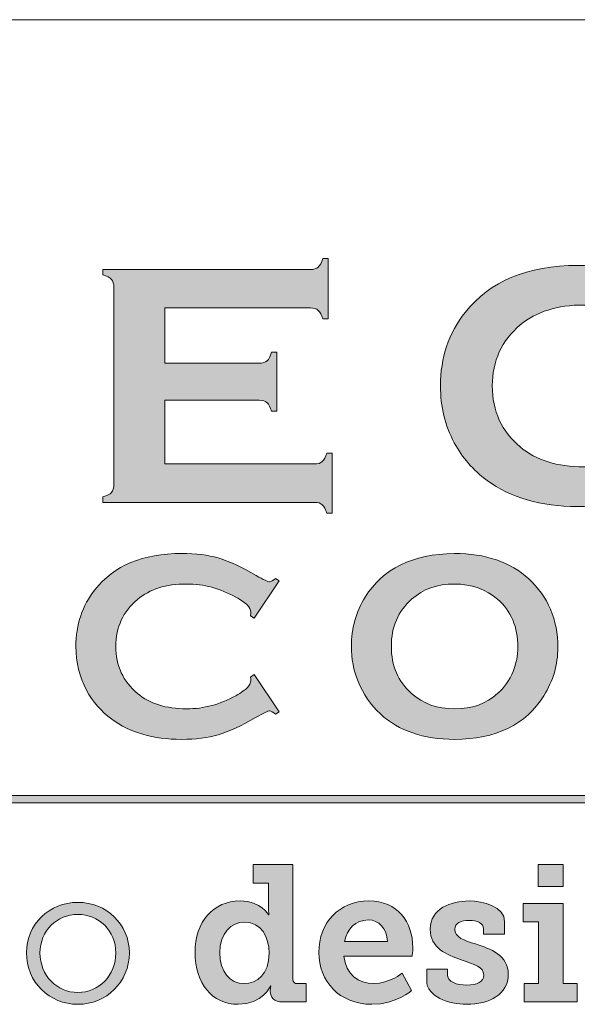
# Model space of a CAD drawing. Units: inches. Extents: x -0.3 to 21.2, y -0.2 to 16.5.
# Drawn here: x 18.1 to 18.6, y 2.4 to 3.4 of the extents above; entities that cross this region are included whole.
import ezdxf

# ---------------------------------------------------------------- set-up
doc = ezdxf.new("R2010")
doc.units = ezdxf.units.IN
doc.header["$LTSCALE"] = 2
doc.header["$MEASUREMENT"] = 0
doc.layers.add('Title Block - Frame', color=7, linetype='Continuous')
doc.layers.add('Title Block - Logo', color=7, linetype='Continuous')

msp = doc.modelspace()

# ---------------------------------------------------------------- hatches: boundary and pattern name
at = {"layer": 'Title Block - Logo', "linetype": 'Continuous', "lineweight": 0, "true_color": 0x00529c}
h = msp.add_hatch(color=154, dxfattribs=at)
h.dxf.hatch_style = 2
edge = h.paths.add_edge_path()
edge.add_spline(control_points=[(18.21484, 3.00043), (18.21484, 3.00043), (18.21484, 2.94017), (18.21484, 2.94017), (18.21484, 2.94017), (18.35632, 2.94017), (18.35632, 2.94017), (18.35955, 2.94017), (18.36202, 2.94091), (18.36373, 2.94242), (18.36546, 2.94393), (18.36685, 2.94661), (18.36793, 2.95047), (18.36793, 2.95047), (18.37308, 2.95047), (18.37308, 2.95047), (18.37308, 2.95047), (18.37308, 2.89359), (18.37308, 2.89359), (18.37308, 2.89359), (18.36793, 2.89359), (18.36793, 2.89359), (18.36685, 2.89746), (18.36546, 2.90014), (18.36373, 2.90165), (18.36202, 2.90316), (18.35955, 2.90391), (18.35632, 2.90391), (18.35632, 2.90391), (18.15651, 2.90391), (18.15651, 2.90391), (18.15651, 2.90391), (18.15651, 2.90906), (18.15651, 2.90906), (18.16037, 2.91014), (18.16306, 2.91153), (18.16456, 2.91326), (18.16607, 2.91497), (18.16682, 2.9175), (18.16682, 2.92083), (18.16682, 2.92083), (18.16682, 3.10694), (18.16682, 3.10694), (18.16682, 3.11028), (18.16607, 3.1128), (18.16456, 3.11452), (18.16306, 3.11624), (18.16037, 3.11763), (18.15651, 3.11871), (18.15651, 3.11871), (18.15651, 3.12387), (18.15651, 3.12387), (18.15651, 3.12387), (18.35246, 3.12387), (18.35246, 3.12387), (18.35568, 3.12387), (18.35815, 3.12463), (18.35987, 3.12617), (18.36158, 3.1277), (18.36298, 3.13037), (18.36406, 3.13418), (18.36406, 3.13418), (18.36922, 3.13418), (18.36922, 3.13418), (18.36922, 3.13418), (18.36922, 3.0773), (18.36922, 3.0773), (18.36922, 3.0773), (18.36406, 3.0773), (18.36406, 3.0773), (18.36298, 3.08111), (18.36158, 3.08379), (18.35987, 3.08532), (18.35815, 3.08684), (18.35568, 3.08761), (18.35246, 3.08761), (18.35246, 3.08761), (18.21484, 3.08761), (18.21484, 3.08761), (18.21484, 3.08761), (18.21484, 3.0354), (18.21484, 3.0354), (18.21484, 3.0354), (18.30412, 3.0354), (18.30412, 3.0354), (18.30734, 3.0354), (18.30981, 3.03615), (18.31152, 3.03765), (18.31324, 3.03916), (18.31464, 3.04184), (18.31571, 3.04571), (18.31571, 3.04571), (18.32087, 3.04571), (18.32087, 3.04571), (18.32087, 3.04571), (18.32087, 2.99012), (18.32087, 2.99012), (18.32087, 2.99012), (18.31571, 2.99012), (18.31571, 2.99012), (18.31464, 2.99388), (18.31324, 2.99654), (18.31152, 2.99809), (18.30981, 2.99965), (18.30734, 3.00043), (18.30412, 3.00043), (18.30412, 3.00043), (18.21484, 3.00043), (18.21484, 3.00043)], knot_values=[0, 0, 0, 0, 1, 1, 1, 2, 2, 2, 3, 3, 3, 4, 4, 4, 5, 5, 5, 6, 6, 6, 7, 7, 7, 8, 8, 8, 9, 9, 9, 10, 10, 10, 11, 11, 11, 12, 12, 12, 13, 13, 13, 14, 14, 14, 15, 15, 15, 16, 16, 16, 17, 17, 17, 18, 18, 18, 19, 19, 19, 20, 20, 20, 21, 21, 21, 22, 22, 22, 23, 23, 23, 24, 24, 24, 25, 25, 25, 26, 26, 26, 27, 27, 27, 28, 28, 28, 29, 29, 29, 30, 30, 30, 31, 31, 31, 32, 32, 32, 33, 33, 33, 34, 34, 34, 35, 35, 35, 36, 36, 36, 36], degree=3, periodic=0)
h = msp.add_hatch(color=154, dxfattribs=at)
h.dxf.hatch_style = 2
edge = h.paths.add_edge_path()
edge.add_spline(control_points=[(18.6937, 2.97948), (18.6937, 2.97948), (18.72432, 2.93364), (18.72432, 2.93364), (18.72432, 2.93364), (18.72013, 2.93073), (18.72013, 2.93073), (18.71712, 2.93352), (18.71465, 2.93492), (18.71272, 2.93492), (18.71078, 2.93492), (18.70536, 2.93234), (18.69644, 2.92718), (18.67796, 2.91651), (18.66241, 2.90933), (18.64979, 2.90561), (18.63717, 2.90189), (18.62216, 2.90004), (18.60475, 2.90004), (18.57005, 2.90004), (18.54158, 2.90826), (18.51935, 2.9247), (18.50624, 2.93425), (18.49592, 2.94613), (18.48841, 2.9603), (18.4797, 2.97653), (18.47535, 2.99441), (18.47535, 3.01396), (18.47535, 3.0406), (18.48314, 3.06376), (18.49872, 3.08342), (18.52214, 3.11296), (18.55753, 3.12773), (18.60491, 3.12773), (18.62231, 3.12773), (18.63724, 3.1259), (18.64971, 3.12226), (18.66217, 3.1186), (18.67775, 3.1114), (18.69644, 3.10067), (18.70536, 3.09561), (18.71078, 3.09309), (18.71272, 3.09309), (18.71465, 3.09309), (18.71712, 3.09448), (18.72013, 3.09728), (18.72013, 3.09728), (18.72432, 3.09438), (18.72432, 3.09438), (18.72432, 3.09438), (18.6937, 3.04845), (18.6937, 3.04845), (18.6937, 3.04845), (18.68935, 3.05134), (18.68935, 3.05134), (18.68957, 3.05305), (18.68967, 3.0545), (18.68967, 3.05567), (18.68967, 3.05877), (18.68833, 3.06169), (18.68565, 3.06442), (18.68296, 3.06715), (18.67818, 3.07044), (18.6713, 3.0743), (18.65229, 3.085), (18.63214, 3.09035), (18.61087, 3.09035), (18.58574, 3.09035), (18.5657, 3.08407), (18.55077, 3.07152), (18.53315, 3.05681), (18.52434, 3.0376), (18.52434, 3.01389), (18.52434, 2.99017), (18.53315, 2.97096), (18.55077, 2.95625), (18.5657, 2.9437), (18.58574, 2.93742), (18.61087, 2.93742), (18.63214, 2.93742), (18.65229, 2.94279), (18.6713, 2.95354), (18.67818, 2.9574), (18.68296, 2.96071), (18.68565, 2.96344), (18.68833, 2.96619), (18.68967, 2.96911), (18.68967, 2.97223), (18.68967, 2.97341), (18.68957, 2.97481), (18.68935, 2.97642), (18.68935, 2.97642), (18.6937, 2.97948), (18.6937, 2.97948)], knot_values=[0, 0, 0, 0, 1, 1, 1, 2, 2, 2, 3, 3, 3, 4, 4, 4, 5, 5, 5, 6, 6, 6, 7, 7, 7, 8, 8, 8, 9, 9, 9, 10, 10, 10, 11, 11, 11, 12, 12, 12, 13, 13, 13, 14, 14, 14, 15, 15, 15, 16, 16, 16, 17, 17, 17, 18, 18, 18, 19, 19, 19, 20, 20, 20, 21, 21, 21, 22, 22, 22, 23, 23, 23, 24, 24, 24, 25, 25, 25, 26, 26, 26, 27, 27, 27, 28, 28, 28, 29, 29, 29, 30, 30, 30, 31, 31, 31, 31], degree=3, periodic=0)
at = {"layer": 'Title Block - Logo', "linetype": 'Continuous', "lineweight": 0}
h = msp.add_hatch(color=7, dxfattribs=at)
h.dxf.hatch_style = 2
edge = h.paths.add_edge_path()
edge.add_spline(control_points=[(18.29927, 2.74129), (18.29927, 2.74129), (18.32287, 2.70594), (18.32287, 2.70594), (18.32287, 2.70594), (18.31964, 2.7037), (18.31964, 2.7037), (18.31732, 2.70585), (18.31542, 2.70693), (18.31393, 2.70693), (18.31244, 2.70693), (18.30825, 2.70494), (18.30137, 2.70096), (18.28713, 2.69274), (18.27514, 2.6872), (18.26541, 2.68433), (18.25568, 2.68147), (18.2441, 2.68003), (18.23068, 2.68003), (18.20393, 2.68003), (18.18197, 2.68637), (18.16483, 2.69905), (18.15472, 2.70642), (18.14678, 2.71557), (18.14098, 2.7265), (18.13426, 2.73901), (18.13091, 2.75281), (18.13091, 2.76788), (18.13091, 2.78842), (18.13691, 2.80627), (18.14893, 2.82143), (18.16698, 2.84421), (18.19427, 2.85559), (18.2308, 2.85559), (18.24422, 2.85559), (18.25574, 2.85418), (18.26535, 2.85137), (18.27495, 2.84855), (18.28697, 2.84301), (18.30137, 2.83473), (18.30825, 2.83083), (18.31244, 2.82889), (18.31393, 2.82889), (18.31542, 2.82889), (18.31732, 2.82996), (18.31964, 2.83212), (18.31964, 2.83212), (18.32287, 2.82988), (18.32287, 2.82988), (18.32287, 2.82988), (18.29927, 2.79447), (18.29927, 2.79447), (18.29927, 2.79447), (18.29591, 2.7967), (18.29591, 2.7967), (18.29607, 2.79801), (18.29616, 2.79913), (18.29616, 2.80003), (18.29616, 2.80243), (18.29512, 2.80467), (18.29305, 2.80678), (18.29098, 2.80889), (18.2873, 2.81142), (18.28199, 2.8144), (18.26733, 2.82264), (18.2518, 2.82677), (18.2354, 2.82677), (18.21602, 2.82677), (18.20057, 2.82193), (18.18906, 2.81225), (18.17547, 2.80091), (18.16868, 2.7861), (18.16868, 2.76781), (18.16868, 2.74953), (18.17547, 2.73472), (18.18906, 2.72338), (18.20057, 2.7137), (18.21602, 2.70886), (18.2354, 2.70886), (18.2518, 2.70886), (18.26733, 2.713), (18.28199, 2.72129), (18.2873, 2.72427), (18.29098, 2.72682), (18.29305, 2.72892), (18.29512, 2.73104), (18.29616, 2.7333), (18.29616, 2.7357), (18.29616, 2.73661), (18.29607, 2.73769), (18.29591, 2.73893), (18.29591, 2.73893), (18.29927, 2.74129), (18.29927, 2.74129)], knot_values=[0, 0, 0, 0, 1, 1, 1, 2, 2, 2, 3, 3, 3, 4, 4, 4, 5, 5, 5, 6, 6, 6, 7, 7, 7, 8, 8, 8, 9, 9, 9, 10, 10, 10, 11, 11, 11, 12, 12, 12, 13, 13, 13, 14, 14, 14, 15, 15, 15, 16, 16, 16, 17, 17, 17, 18, 18, 18, 19, 19, 19, 20, 20, 20, 21, 21, 21, 22, 22, 22, 23, 23, 23, 24, 24, 24, 25, 25, 25, 26, 26, 26, 27, 27, 27, 28, 28, 28, 29, 29, 29, 30, 30, 30, 31, 31, 31, 31], degree=3, periodic=0)
h = msp.add_hatch(color=7, dxfattribs=at)
h.dxf.hatch_style = 2
edge = h.paths.add_edge_path()
edge.add_spline(control_points=[(18.48852, 2.82677), (18.47235, 2.82677), (18.45887, 2.82197), (18.44809, 2.81238), (18.43532, 2.80104), (18.42894, 2.78618), (18.42894, 2.76781), (18.42894, 2.74944), (18.43532, 2.73459), (18.44809, 2.72326), (18.45887, 2.71366), (18.47243, 2.70886), (18.48877, 2.70886), (18.5051, 2.70886), (18.51862, 2.71366), (18.52932, 2.72326), (18.5357, 2.72897), (18.54059, 2.73596), (18.54399, 2.74424), (18.54697, 2.75159), (18.54847, 2.75921), (18.54847, 2.76707), (18.54847, 2.78627), (18.54208, 2.80137), (18.52932, 2.81238), (18.51845, 2.82181), (18.50485, 2.8266), (18.48852, 2.82677)], knot_values=[0, 0, 0, 0, 1, 1, 1, 2, 2, 2, 3, 3, 3, 4, 4, 4, 5, 5, 5, 6, 6, 6, 7, 7, 7, 8, 8, 8, 9, 9, 9, 9], degree=3, periodic=0)
edge = h.paths.add_edge_path()
edge.add_spline(control_points=[(18.48839, 2.85559), (18.51798, 2.85559), (18.54144, 2.8476), (18.55876, 2.83162), (18.57708, 2.81489), (18.58624, 2.79327), (18.58624, 2.76676), (18.58624, 2.75052), (18.58184, 2.73537), (18.57306, 2.72129), (18.55591, 2.69379), (18.52776, 2.68003), (18.48864, 2.68003), (18.4593, 2.68003), (18.43597, 2.68803), (18.41865, 2.70402), (18.40936, 2.71255), (18.40232, 2.72278), (18.39751, 2.73471), (18.39328, 2.74522), (18.39117, 2.75628), (18.39117, 2.76788), (18.39117, 2.78486), (18.39552, 2.80039), (18.40422, 2.81447), (18.42089, 2.84139), (18.44894, 2.8551), (18.48839, 2.85559)], knot_values=[0, 0, 0, 0, 1, 1, 1, 2, 2, 2, 3, 3, 3, 4, 4, 4, 5, 5, 5, 6, 6, 6, 7, 7, 7, 8, 8, 8, 9, 9, 9, 9], degree=3, periodic=0)
h = msp.add_hatch(color=253, dxfattribs=at)
h.dxf.hatch_style = 1
h.paths.add_polyline_path([(19.88698, 2.62705), (16.28691, 2.62705), (16.28691, 2.6199), (19.88698, 2.6199)])
at = {"layer": 'Title Block - Logo', "linetype": 'Continuous', "lineweight": 0, "true_color": 0x00529c}
h = msp.add_hatch(color=154, dxfattribs=at)
h.dxf.hatch_style = 2
edge = h.paths.add_edge_path()
edge.add_spline(control_points=[(18.2899, 2.44928), (18.30214, 2.44928), (18.31346, 2.45803), (18.31346, 2.47797), (18.31346, 2.49312), (18.30598, 2.50738), (18.29063, 2.50738), (18.27746, 2.50738), (18.26686, 2.49698), (18.26686, 2.47851), (18.26686, 2.46079), (18.27637, 2.44928), (18.2899, 2.44928)], knot_values=[0, 0, 0, 0, 1, 1, 1, 2, 2, 2, 3, 3, 3, 4, 4, 4, 4], degree=3, periodic=0)
edge = h.paths.add_edge_path()
edge.add_spline(control_points=[(18.28604, 2.52732), (18.30598, 2.52732), (18.31292, 2.51416), (18.31292, 2.51416), (18.31292, 2.51416), (18.3133, 2.51416), (18.3133, 2.51416), (18.3133, 2.51416), (18.31292, 2.51689), (18.31292, 2.52073), (18.31292, 2.52073), (18.31292, 2.54431), (18.31292, 2.54431), (18.31292, 2.54431), (18.29849, 2.54431), (18.29849, 2.54431), (18.29849, 2.54431), (18.29849, 2.56168), (18.29849, 2.56168), (18.29849, 2.56168), (18.33594, 2.56168), (18.33594, 2.56168), (18.33594, 2.56168), (18.33594, 2.4533), (18.33594, 2.4533), (18.33594, 2.45055), (18.33742, 2.44928), (18.33996, 2.44928), (18.33996, 2.44928), (18.34839, 2.44928), (18.34839, 2.44928), (18.34839, 2.44928), (18.34839, 2.43191), (18.34839, 2.43191), (18.34839, 2.43191), (18.32645, 2.43191), (18.32645, 2.43191), (18.31803, 2.43191), (18.31457, 2.43647), (18.31457, 2.44177), (18.31457, 2.44177), (18.31457, 2.44288), (18.31457, 2.44288), (18.31457, 2.44544), (18.31511, 2.44709), (18.31511, 2.44709), (18.31511, 2.44709), (18.31476, 2.44709), (18.31476, 2.44709), (18.31476, 2.44709), (18.30744, 2.42972), (18.28423, 2.42972), (18.25937, 2.42972), (18.24347, 2.44963), (18.24347, 2.47851), (18.24347, 2.50811), (18.26084, 2.52732), (18.28604, 2.52732)], knot_values=[0, 0, 0, 0, 1, 1, 1, 2, 2, 2, 3, 3, 3, 4, 4, 4, 5, 5, 5, 6, 6, 6, 7, 7, 7, 8, 8, 8, 9, 9, 9, 10, 10, 10, 11, 11, 11, 12, 12, 12, 13, 13, 13, 14, 14, 14, 15, 15, 15, 16, 16, 16, 17, 17, 17, 18, 18, 18, 19, 19, 19, 19], degree=3, periodic=0)
h = msp.add_hatch(color=154, dxfattribs=at)
h.dxf.hatch_style = 2
edge = h.paths.add_edge_path()
edge.add_spline(control_points=[(18.56773, 2.56168), (18.56773, 2.56168), (18.59113, 2.56168), (18.59113, 2.56168), (18.59113, 2.56168), (18.59113, 2.54102), (18.59113, 2.54102), (18.59113, 2.54102), (18.56773, 2.54102), (18.56773, 2.54102), (18.56773, 2.54102), (18.56773, 2.56168), (18.56773, 2.56168)], knot_values=[0, 0, 0, 0, 1, 1, 1, 2, 2, 2, 3, 3, 3, 4, 4, 4, 4], degree=3, periodic=0)
edge = h.paths.add_edge_path()
edge.add_spline(control_points=[(18.55439, 2.44928), (18.55439, 2.44928), (18.56792, 2.44928), (18.56792, 2.44928), (18.56792, 2.44928), (18.56792, 2.50776), (18.56792, 2.50776), (18.56792, 2.50776), (18.55347, 2.50776), (18.55347, 2.50776), (18.55347, 2.50776), (18.55347, 2.52511), (18.55347, 2.52511), (18.55347, 2.52511), (18.59113, 2.52511), (18.59113, 2.52511), (18.59113, 2.52511), (18.59113, 2.44928), (18.59113, 2.44928), (18.59113, 2.44928), (18.60447, 2.44928), (18.60447, 2.44928), (18.60447, 2.44928), (18.60447, 2.43191), (18.60447, 2.43191), (18.60447, 2.43191), (18.55439, 2.43191), (18.55439, 2.43191), (18.55439, 2.43191), (18.55439, 2.44928), (18.55439, 2.44928)], knot_values=[0, 0, 0, 0, 1, 1, 1, 2, 2, 2, 3, 3, 3, 4, 4, 4, 5, 5, 5, 6, 6, 6, 7, 7, 7, 8, 8, 8, 9, 9, 9, 10, 10, 10, 10], degree=3, periodic=0)
at = {"layer": 'Title Block - Logo', "linetype": 'Continuous', "lineweight": 0}
h = msp.add_hatch(color=253, dxfattribs=at)
h.dxf.hatch_style = 2
edge = h.paths.add_edge_path()
edge.add_spline(control_points=[(18.1328, 2.44088), (18.15254, 2.44088), (18.16862, 2.45695), (18.16862, 2.47832), (18.16862, 2.49917), (18.15254, 2.5147), (18.1328, 2.5147), (18.11306, 2.5147), (18.09698, 2.49917), (18.09698, 2.47832), (18.09698, 2.45695), (18.11306, 2.44088), (18.1328, 2.44088)], knot_values=[0, 0, 0, 0, 1, 1, 1, 2, 2, 2, 3, 3, 3, 4, 4, 4, 4], degree=3, periodic=0)
edge = h.paths.add_edge_path()
edge.add_spline(control_points=[(18.1328, 2.52602), (18.15966, 2.52602), (18.18142, 2.50557), (18.18142, 2.47832), (18.18142, 2.45055), (18.15966, 2.42972), (18.1328, 2.42972), (18.10593, 2.42972), (18.08418, 2.45055), (18.08418, 2.47832), (18.08418, 2.50557), (18.10593, 2.52602), (18.1328, 2.52602)], knot_values=[0, 0, 0, 0, 1, 1, 1, 2, 2, 2, 3, 3, 3, 4, 4, 4, 4], degree=3, periodic=0)
at = {"layer": 'Title Block - Logo', "linetype": 'Continuous', "lineweight": 0, "true_color": 0x00529c}
h = msp.add_hatch(color=154, dxfattribs=at)
h.dxf.hatch_style = 2
edge = h.paths.add_edge_path()
edge.add_spline(control_points=[(18.42528, 2.48893), (18.4249, 2.50171), (18.41704, 2.50941), (18.40718, 2.50941), (18.39529, 2.50941), (18.38689, 2.50117), (18.3847, 2.48893), (18.3847, 2.48893), (18.42528, 2.48893), (18.42528, 2.48893)], knot_values=[0, 0, 0, 0, 1, 1, 1, 2, 2, 2, 3, 3, 3, 3], degree=3, periodic=0)
edge = h.paths.add_edge_path()
edge.add_spline(control_points=[(18.40772, 2.52732), (18.43459, 2.52732), (18.44921, 2.50776), (18.44921, 2.48307), (18.44921, 2.48034), (18.44867, 2.47521), (18.44867, 2.47521), (18.44867, 2.47521), (18.38414, 2.47521), (18.38414, 2.47521), (18.3856, 2.45803), (18.39805, 2.44928), (18.4121, 2.44928), (18.42728, 2.44928), (18.43916, 2.45914), (18.43916, 2.45914), (18.43916, 2.45914), (18.4481, 2.44269), (18.4481, 2.44269), (18.4481, 2.44269), (18.43387, 2.42972), (18.41047, 2.42972), (18.37957, 2.42972), (18.36039, 2.45201), (18.36039, 2.47851), (18.36039, 2.5072), (18.37976, 2.52732), (18.40772, 2.52732)], knot_values=[0, 0, 0, 0, 1, 1, 1, 2, 2, 2, 3, 3, 3, 4, 4, 4, 5, 5, 5, 6, 6, 6, 7, 7, 7, 8, 8, 8, 9, 9, 9, 9], degree=3, periodic=0)
h = msp.add_hatch(color=154, dxfattribs=at)
h.dxf.hatch_style = 2
edge = h.paths.add_edge_path()
edge.add_spline(control_points=[(18.46232, 2.46297), (18.46232, 2.46297), (18.48204, 2.46297), (18.48204, 2.46297), (18.48204, 2.46297), (18.48204, 2.45749), (18.48204, 2.45749), (18.48204, 2.45109), (18.49063, 2.44782), (18.50033, 2.44782), (18.50965, 2.44782), (18.51624, 2.45109), (18.51624, 2.4573), (18.51624, 2.46516), (18.50746, 2.46719), (18.49503, 2.47175), (18.48131, 2.47651), (18.46561, 2.48291), (18.46561, 2.50063), (18.46561, 2.52038), (18.48534, 2.52732), (18.50233, 2.52732), (18.51586, 2.52732), (18.53596, 2.522), (18.53596, 2.50793), (18.53596, 2.50793), (18.53596, 2.49606), (18.53596, 2.49606), (18.53596, 2.49606), (18.51605, 2.49606), (18.51605, 2.49606), (18.51605, 2.49606), (18.51605, 2.50136), (18.51605, 2.50136), (18.51605, 2.50611), (18.51057, 2.50903), (18.50233, 2.50903), (18.49503, 2.50903), (18.48882, 2.50647), (18.48882, 2.50063), (18.48882, 2.49296), (18.49795, 2.48985), (18.50838, 2.48674), (18.52262, 2.48218), (18.53944, 2.47632), (18.53944, 2.45803), (18.53944, 2.43923), (18.52153, 2.42972), (18.50014, 2.42972), (18.48315, 2.42972), (18.46232, 2.43702), (18.46232, 2.4522), (18.46232, 2.4522), (18.46232, 2.46297), (18.46232, 2.46297)], knot_values=[0, 0, 0, 0, 1, 1, 1, 2, 2, 2, 3, 3, 3, 4, 4, 4, 5, 5, 5, 6, 6, 6, 7, 7, 7, 8, 8, 8, 9, 9, 9, 10, 10, 10, 11, 11, 11, 12, 12, 12, 13, 13, 13, 14, 14, 14, 15, 15, 15, 16, 16, 16, 17, 17, 17, 18, 18, 18, 18], degree=3, periodic=0)

# ---------------------------------------------------------------- linework, layer by layer
at = {"layer": 'Title Block - Frame', "linetype": 'Continuous', "lineweight": 18}
msp.add_line((15.16826, 3.3599), (21, 3.3599), dxfattribs=at)
at = {"layer": 'Title Block - Logo', "color": 253, "linetype": 'Continuous', "lineweight": 0}
for p, q in [((16.28691, 2.62705), (19.88698, 2.62705)), ((16.28691, 2.6199), (19.88698, 2.6199))]:
    msp.add_line(p, q, dxfattribs=at)
at = {"layer": 'Title Block - Logo', "color": 154, "linetype": 'Continuous', "lineweight": 0, "true_color": 0x00529c}
for points in [[(18.35246, 3.12387), (18.35568, 3.12387), (18.35815, 3.12463), (18.35987, 3.12617)], [(18.35987, 3.12617), (18.36158, 3.1277), (18.36298, 3.13037), (18.36406, 3.13418)], [(18.36406, 3.13418), (18.36406, 3.13418), (18.36922, 3.13418), (18.36922, 3.13418)], [(18.36922, 3.13418), (18.36922, 3.13418), (18.36922, 3.0773), (18.36922, 3.0773)], [(18.15651, 3.11871), (18.15651, 3.11871), (18.15651, 3.12387), (18.15651, 3.12387)], [(18.15651, 3.12387), (18.15651, 3.12387), (18.35246, 3.12387), (18.35246, 3.12387)], [(18.16456, 3.11452), (18.16306, 3.11624), (18.16037, 3.11763), (18.15651, 3.11871)], [(18.16682, 3.10694), (18.16682, 3.11028), (18.16607, 3.1128), (18.16456, 3.11452)], [(18.16682, 2.92083), (18.16682, 2.92083), (18.16682, 3.10694), (18.16682, 3.10694)], [(18.35246, 3.08761), (18.35246, 3.08761), (18.21484, 3.08761), (18.21484, 3.08761)], [(18.21484, 3.08761), (18.21484, 3.08761), (18.21484, 3.0354), (18.21484, 3.0354)], [(18.35987, 3.08532), (18.35815, 3.08684), (18.35568, 3.08761), (18.35246, 3.08761)], [(18.36406, 3.0773), (18.36298, 3.08111), (18.36158, 3.08379), (18.35987, 3.08532)], [(18.36922, 3.0773), (18.36922, 3.0773), (18.36406, 3.0773), (18.36406, 3.0773)], [(18.31152, 3.03765), (18.31324, 3.03916), (18.31464, 3.04184), (18.31571, 3.04571)], [(18.31571, 3.04571), (18.31571, 3.04571), (18.32087, 3.04571), (18.32087, 3.04571)], [(18.32087, 3.04571), (18.32087, 3.04571), (18.32087, 2.99012), (18.32087, 2.99012)], [(18.21484, 3.0354), (18.21484, 3.0354), (18.30412, 3.0354), (18.30412, 3.0354)], [(18.30412, 3.0354), (18.30734, 3.0354), (18.30981, 3.03615), (18.31152, 3.03765)], [(18.21484, 3.00043), (18.21484, 3.00043), (18.21484, 2.94017), (18.21484, 2.94017)], [(18.30412, 3.00043), (18.30412, 3.00043), (18.21484, 3.00043), (18.21484, 3.00043)], [(18.31152, 2.99809), (18.30981, 2.99965), (18.30734, 3.00043), (18.30412, 3.00043)], [(18.31571, 2.99012), (18.31464, 2.99388), (18.31324, 2.99654), (18.31152, 2.99809)], [(18.32087, 2.99012), (18.32087, 2.99012), (18.31571, 2.99012), (18.31571, 2.99012)], [(18.51935, 2.9247), (18.50624, 2.93425), (18.49592, 2.94613), (18.48841, 2.9603)], [(18.36373, 2.94242), (18.36546, 2.94393), (18.36685, 2.94661), (18.36793, 2.95047)], [(18.36793, 2.95047), (18.36793, 2.95047), (18.37308, 2.95047), (18.37308, 2.95047)], [(18.37308, 2.95047), (18.37308, 2.95047), (18.37308, 2.89359), (18.37308, 2.89359)], [(18.21484, 2.94017), (18.21484, 2.94017), (18.35632, 2.94017), (18.35632, 2.94017)], [(18.35632, 2.94017), (18.35955, 2.94017), (18.36202, 2.94091), (18.36373, 2.94242)], [(18.16456, 2.91326), (18.16607, 2.91497), (18.16682, 2.9175), (18.16682, 2.92083)], [(18.15651, 2.90906), (18.16037, 2.91014), (18.16306, 2.91153), (18.16456, 2.91326)], [(18.15651, 2.90391), (18.15651, 2.90391), (18.15651, 2.90906), (18.15651, 2.90906)], [(18.35632, 2.90391), (18.35632, 2.90391), (18.15651, 2.90391), (18.15651, 2.90391)], [(18.36373, 2.90165), (18.36202, 2.90316), (18.35955, 2.90391), (18.35632, 2.90391)], [(18.36793, 2.89359), (18.36685, 2.89746), (18.36546, 2.90014), (18.36373, 2.90165)], [(18.37308, 2.89359), (18.37308, 2.89359), (18.36793, 2.89359), (18.36793, 2.89359)], [(18.29849, 2.54431), (18.29849, 2.54431), (18.29849, 2.56168), (18.29849, 2.56168)], [(18.29849, 2.56168), (18.29849, 2.56168), (18.33594, 2.56168), (18.33594, 2.56168)], [(18.33594, 2.56168), (18.33594, 2.56168), (18.33594, 2.4533), (18.33594, 2.4533)], [(18.56773, 2.56168), (18.56773, 2.56168), (18.59113, 2.56168), (18.59113, 2.56168)], [(18.56773, 2.54102), (18.56773, 2.54102), (18.56773, 2.56168), (18.56773, 2.56168)], [(18.59113, 2.56168), (18.59113, 2.56168), (18.59113, 2.54102), (18.59113, 2.54102)], [(18.31292, 2.54431), (18.31292, 2.54431), (18.29849, 2.54431), (18.29849, 2.54431)], [(18.31292, 2.52073), (18.31292, 2.52073), (18.31292, 2.54431), (18.31292, 2.54431)], [(18.59113, 2.54102), (18.59113, 2.54102), (18.56773, 2.54102), (18.56773, 2.54102)], [(18.28604, 2.52732), (18.30598, 2.52732), (18.31292, 2.51416), (18.31292, 2.51416)], [(18.55347, 2.50776), (18.55347, 2.50776), (18.55347, 2.52511), (18.55347, 2.52511)], [(18.55347, 2.52511), (18.55347, 2.52511), (18.59113, 2.52511), (18.59113, 2.52511)], [(18.59113, 2.52511), (18.59113, 2.52511), (18.59113, 2.44928), (18.59113, 2.44928)], [(18.3133, 2.51416), (18.3133, 2.51416), (18.31292, 2.51689), (18.31292, 2.52073)], [(18.31292, 2.51416), (18.31292, 2.51416), (18.3133, 2.51416), (18.3133, 2.51416)], [(18.53596, 2.50793), (18.53596, 2.50793), (18.53596, 2.49606), (18.53596, 2.49606)], [(18.56792, 2.50776), (18.56792, 2.50776), (18.55347, 2.50776), (18.55347, 2.50776)], [(18.56792, 2.44928), (18.56792, 2.44928), (18.56792, 2.50776), (18.56792, 2.50776)], [(18.51605, 2.49606), (18.51605, 2.49606), (18.51605, 2.50136), (18.51605, 2.50136)], [(18.53596, 2.49606), (18.53596, 2.49606), (18.51605, 2.49606), (18.51605, 2.49606)], [(18.3847, 2.48893), (18.3847, 2.48893), (18.42528, 2.48893), (18.42528, 2.48893)], [(18.44867, 2.47521), (18.44867, 2.47521), (18.38414, 2.47521), (18.38414, 2.47521)], [(18.43916, 2.45914), (18.43916, 2.45914), (18.4481, 2.44269), (18.4481, 2.44269)], [(18.46232, 2.46297), (18.46232, 2.46297), (18.48204, 2.46297), (18.48204, 2.46297)], [(18.46232, 2.4522), (18.46232, 2.4522), (18.46232, 2.46297), (18.46232, 2.46297)], [(18.48204, 2.46297), (18.48204, 2.46297), (18.48204, 2.45749), (18.48204, 2.45749)], [(18.31457, 2.44288), (18.31457, 2.44544), (18.31511, 2.44709), (18.31511, 2.44709)], [(18.31511, 2.44709), (18.31511, 2.44709), (18.31476, 2.44709), (18.31476, 2.44709)], [(18.33594, 2.4533), (18.33594, 2.45055), (18.33742, 2.44928), (18.33996, 2.44928)], [(18.33996, 2.44928), (18.33996, 2.44928), (18.34839, 2.44928), (18.34839, 2.44928)], [(18.34839, 2.44928), (18.34839, 2.44928), (18.34839, 2.43191), (18.34839, 2.43191)], [(18.55439, 2.44928), (18.55439, 2.44928), (18.56792, 2.44928), (18.56792, 2.44928)], [(18.55439, 2.43191), (18.55439, 2.43191), (18.55439, 2.44928), (18.55439, 2.44928)], [(18.59113, 2.44928), (18.59113, 2.44928), (18.60447, 2.44928), (18.60447, 2.44928)], [(18.60447, 2.44928), (18.60447, 2.44928), (18.60447, 2.43191), (18.60447, 2.43191)], [(18.31457, 2.44177), (18.31457, 2.44177), (18.31457, 2.44288), (18.31457, 2.44288)], [(18.32645, 2.43191), (18.31803, 2.43191), (18.31457, 2.43647), (18.31457, 2.44177)], [(18.34839, 2.43191), (18.34839, 2.43191), (18.32645, 2.43191), (18.32645, 2.43191)], [(18.60447, 2.43191), (18.60447, 2.43191), (18.55439, 2.43191), (18.55439, 2.43191)]]:
    msp.add_open_spline(points, degree=3, dxfattribs=at)
for points, knots in [([(18.49872, 3.08342), (18.52214, 3.11296), (18.55753, 3.12773), (18.60491, 3.12773), (18.62231, 3.12773), (18.63724, 3.1259), (18.64971, 3.12226)], [10, 10, 10, 10, 11, 11, 11, 12, 12, 12, 12]), ([(18.6713, 3.0743), (18.65229, 3.085), (18.63214, 3.09035), (18.61087, 3.09035), (18.58574, 3.09035), (18.5657, 3.08407), (18.55077, 3.07152)], [21, 21, 21, 21, 22, 22, 22, 23, 23, 23, 23]), ([(18.48841, 2.9603), (18.4797, 2.97653), (18.47535, 2.99441), (18.47535, 3.01396), (18.47535, 3.0406), (18.48314, 3.06376), (18.49872, 3.08342)], [8, 8, 8, 8, 9, 9, 9, 10, 10, 10, 10]), ([(18.55077, 3.07152), (18.53315, 3.05681), (18.52434, 3.0376), (18.52434, 3.01389), (18.52434, 2.99017), (18.53315, 2.97096), (18.55077, 2.95625)], [23, 23, 23, 23, 24, 24, 24, 25, 25, 25, 25]), ([(18.55077, 2.95625), (18.5657, 2.9437), (18.58574, 2.93742), (18.61087, 2.93742), (18.63214, 2.93742), (18.65229, 2.94279), (18.6713, 2.95354)], [25, 25, 25, 25, 26, 26, 26, 27, 27, 27, 27]), ([(18.64979, 2.90561), (18.63717, 2.90189), (18.62216, 2.90004), (18.60475, 2.90004), (18.57005, 2.90004), (18.54158, 2.90826), (18.51935, 2.9247)], [5, 5, 5, 5, 6, 6, 6, 7, 7, 7, 7]), ([(18.31476, 2.44709), (18.31476, 2.44709), (18.30744, 2.42972), (18.28423, 2.42972), (18.25937, 2.42972), (18.24347, 2.44963), (18.24347, 2.47851), (18.24347, 2.50811), (18.26084, 2.52732), (18.28604, 2.52732)], [16, 16, 16, 16, 17, 17, 17, 18, 18, 18, 19, 19, 19, 19]), ([(18.4481, 2.44269), (18.4481, 2.44269), (18.43387, 2.42972), (18.41047, 2.42972), (18.37957, 2.42972), (18.36039, 2.45201), (18.36039, 2.47851), (18.36039, 2.5072), (18.37976, 2.52732), (18.40772, 2.52732)], [6, 6, 6, 6, 7, 7, 7, 8, 8, 8, 9, 9, 9, 9]), ([(18.40772, 2.52732), (18.43459, 2.52732), (18.44921, 2.50776), (18.44921, 2.48307), (18.44921, 2.48034), (18.44867, 2.47521), (18.44867, 2.47521)], [0, 0, 0, 0, 1, 1, 1, 2, 2, 2, 2]), ([(18.49503, 2.47175), (18.48131, 2.47651), (18.46561, 2.48291), (18.46561, 2.50063), (18.46561, 2.52038), (18.48534, 2.52732), (18.50233, 2.52732), (18.51586, 2.52732), (18.53596, 2.522), (18.53596, 2.50793)], [5, 5, 5, 5, 6, 6, 6, 7, 7, 7, 8, 8, 8, 8]), ([(18.2899, 2.44928), (18.30214, 2.44928), (18.31346, 2.45803), (18.31346, 2.47797), (18.31346, 2.49312), (18.30598, 2.50738), (18.29063, 2.50738), (18.27746, 2.50738), (18.26686, 2.49698), (18.26686, 2.47851), (18.26686, 2.46079), (18.27637, 2.44928), (18.2899, 2.44928)], [0, 0, 0, 0, 1, 1, 1, 2, 2, 2, 3, 3, 3, 4, 4, 4, 4]), ([(18.42528, 2.48893), (18.4249, 2.50171), (18.41704, 2.50941), (18.40718, 2.50941), (18.39529, 2.50941), (18.38689, 2.50117), (18.3847, 2.48893)], [0, 0, 0, 0, 1, 1, 1, 2, 2, 2, 2]), ([(18.51605, 2.50136), (18.51605, 2.50611), (18.51057, 2.50903), (18.50233, 2.50903), (18.49503, 2.50903), (18.48882, 2.50647), (18.48882, 2.50063), (18.48882, 2.49296), (18.49795, 2.48985), (18.50838, 2.48674)], [11, 11, 11, 11, 12, 12, 12, 13, 13, 13, 14, 14, 14, 14]), ([(18.50838, 2.48674), (18.52262, 2.48218), (18.53944, 2.47632), (18.53944, 2.45803), (18.53944, 2.43923), (18.52153, 2.42972), (18.50014, 2.42972), (18.48315, 2.42972), (18.46232, 2.43702), (18.46232, 2.4522)], [14, 14, 14, 14, 15, 15, 15, 16, 16, 16, 17, 17, 17, 17]), ([(18.38414, 2.47521), (18.3856, 2.45803), (18.39805, 2.44928), (18.4121, 2.44928), (18.42728, 2.44928), (18.43916, 2.45914), (18.43916, 2.45914)], [3, 3, 3, 3, 4, 4, 4, 5, 5, 5, 5]), ([(18.48204, 2.45749), (18.48204, 2.45109), (18.49063, 2.44782), (18.50033, 2.44782), (18.50965, 2.44782), (18.51624, 2.45109), (18.51624, 2.4573), (18.51624, 2.46516), (18.50746, 2.46719), (18.49503, 2.47175)], [2, 2, 2, 2, 3, 3, 3, 4, 4, 4, 5, 5, 5, 5])]:
    msp.add_open_spline(points, degree=3, knots=knots, dxfattribs=at)
at = {"layer": 'Title Block - Logo', "color": 7, "linetype": 'Continuous', "lineweight": 0}
for points, knots in [([(18.14893, 2.82143), (18.16698, 2.84421), (18.19427, 2.85559), (18.2308, 2.85559), (18.24422, 2.85559), (18.25574, 2.85418), (18.26535, 2.85137)], [10, 10, 10, 10, 11, 11, 11, 12, 12, 12, 12]), ([(18.30137, 2.83473), (18.30825, 2.83083), (18.31244, 2.82889), (18.31393, 2.82889), (18.31542, 2.82889), (18.31732, 2.82996), (18.31964, 2.83212)], [13, 13, 13, 13, 14, 14, 14, 15, 15, 15, 15]), ([(18.55876, 2.83162), (18.57708, 2.81489), (18.58624, 2.79327), (18.58624, 2.76676), (18.58624, 2.75052), (18.58184, 2.73537), (18.57306, 2.72129)], [1, 1, 1, 1, 2, 2, 2, 3, 3, 3, 3]), ([(18.14098, 2.7265), (18.13426, 2.73901), (18.13091, 2.75281), (18.13091, 2.76788), (18.13091, 2.78842), (18.13691, 2.80627), (18.14893, 2.82143)], [8, 8, 8, 8, 9, 9, 9, 10, 10, 10, 10]), ([(18.28199, 2.8144), (18.26733, 2.82264), (18.2518, 2.82677), (18.2354, 2.82677), (18.21602, 2.82677), (18.20057, 2.82193), (18.18906, 2.81225)], [21, 21, 21, 21, 22, 22, 22, 23, 23, 23, 23]), ([(18.18906, 2.81225), (18.17547, 2.80091), (18.16868, 2.7861), (18.16868, 2.76781), (18.16868, 2.74953), (18.17547, 2.73472), (18.18906, 2.72338)], [23, 23, 23, 23, 24, 24, 24, 25, 25, 25, 25]), ([(18.39751, 2.73471), (18.39328, 2.74522), (18.39117, 2.75628), (18.39117, 2.76788), (18.39117, 2.78486), (18.39552, 2.80039), (18.40422, 2.81447)], [6, 6, 6, 6, 7, 7, 7, 8, 8, 8, 8]), ([(18.44809, 2.81238), (18.43532, 2.80104), (18.42894, 2.78618), (18.42894, 2.76781), (18.42894, 2.74944), (18.43532, 2.73459), (18.44809, 2.72326)], [1, 1, 1, 1, 2, 2, 2, 3, 3, 3, 3]), ([(18.54399, 2.74424), (18.54697, 2.75159), (18.54847, 2.75921), (18.54847, 2.76707), (18.54847, 2.78627), (18.54208, 2.80137), (18.52932, 2.81238)], [6, 6, 6, 6, 7, 7, 7, 8, 8, 8, 8]), ([(18.29591, 2.7967), (18.29607, 2.79801), (18.29616, 2.79913), (18.29616, 2.80003), (18.29616, 2.80243), (18.29512, 2.80467), (18.29305, 2.80678)], [18, 18, 18, 18, 19, 19, 19, 20, 20, 20, 20]), ([(18.29305, 2.72892), (18.29512, 2.73104), (18.29616, 2.7333), (18.29616, 2.7357), (18.29616, 2.73661), (18.29607, 2.73769), (18.29591, 2.73893)], [28, 28, 28, 28, 29, 29, 29, 30, 30, 30, 30]), ([(18.18906, 2.72338), (18.20057, 2.7137), (18.21602, 2.70886), (18.2354, 2.70886), (18.2518, 2.70886), (18.26733, 2.713), (18.28199, 2.72129)], [25, 25, 25, 25, 26, 26, 26, 27, 27, 27, 27]), ([(18.57306, 2.72129), (18.55591, 2.69379), (18.52776, 2.68003), (18.48864, 2.68003), (18.4593, 2.68003), (18.43597, 2.68803), (18.41865, 2.70402)], [3, 3, 3, 3, 4, 4, 4, 5, 5, 5, 5]), ([(18.44809, 2.72326), (18.45887, 2.71366), (18.47243, 2.70886), (18.48877, 2.70886), (18.5051, 2.70886), (18.51862, 2.71366), (18.52932, 2.72326)], [3, 3, 3, 3, 4, 4, 4, 5, 5, 5, 5]), ([(18.31964, 2.7037), (18.31732, 2.70585), (18.31542, 2.70693), (18.31393, 2.70693), (18.31244, 2.70693), (18.30825, 2.70494), (18.30137, 2.70096)], [2, 2, 2, 2, 3, 3, 3, 4, 4, 4, 4]), ([(18.26541, 2.68433), (18.25568, 2.68147), (18.2441, 2.68003), (18.23068, 2.68003), (18.20393, 2.68003), (18.18197, 2.68637), (18.16483, 2.69905)], [5, 5, 5, 5, 6, 6, 6, 7, 7, 7, 7])]:
    msp.add_open_spline(points, degree=3, knots=knots, dxfattribs=at)
for points in [[(18.26535, 2.85137), (18.27495, 2.84855), (18.28697, 2.84301), (18.30137, 2.83473)], [(18.40422, 2.81447), (18.42089, 2.84139), (18.44894, 2.8551), (18.48839, 2.85559)], [(18.48839, 2.85559), (18.51798, 2.85559), (18.54144, 2.8476), (18.55876, 2.83162)], [(18.32287, 2.82988), (18.32287, 2.82988), (18.29927, 2.79447), (18.29927, 2.79447)], [(18.31964, 2.83212), (18.31964, 2.83212), (18.32287, 2.82988), (18.32287, 2.82988)], [(18.48852, 2.82677), (18.47235, 2.82677), (18.45887, 2.82197), (18.44809, 2.81238)], [(18.52932, 2.81238), (18.51845, 2.82181), (18.50485, 2.8266), (18.48852, 2.82677)], [(18.29305, 2.80678), (18.29098, 2.80889), (18.2873, 2.81142), (18.28199, 2.8144)], [(18.29927, 2.79447), (18.29927, 2.79447), (18.29591, 2.7967), (18.29591, 2.7967)], [(18.52932, 2.72326), (18.5357, 2.72897), (18.54059, 2.73596), (18.54399, 2.74424)], [(18.29591, 2.73893), (18.29591, 2.73893), (18.29927, 2.74129), (18.29927, 2.74129)], [(18.29927, 2.74129), (18.29927, 2.74129), (18.32287, 2.70594), (18.32287, 2.70594)], [(18.16483, 2.69905), (18.15472, 2.70642), (18.14678, 2.71557), (18.14098, 2.7265)], [(18.28199, 2.72129), (18.2873, 2.72427), (18.29098, 2.72682), (18.29305, 2.72892)], [(18.41865, 2.70402), (18.40936, 2.71255), (18.40232, 2.72278), (18.39751, 2.73471)], [(18.30137, 2.70096), (18.28713, 2.69274), (18.27514, 2.6872), (18.26541, 2.68433)], [(18.32287, 2.70594), (18.32287, 2.70594), (18.31964, 2.7037), (18.31964, 2.7037)]]:
    msp.add_open_spline(points, degree=3, dxfattribs=at)
at = {"layer": 'Title Block - Logo', "linetype": 'Continuous', "lineweight": 0}
for points in [[(18.1328, 2.52602), (18.15966, 2.52602), (18.18142, 2.50557), (18.18142, 2.47832), (18.18142, 2.45055), (18.15966, 2.42972), (18.1328, 2.42972), (18.10593, 2.42972), (18.08418, 2.45055), (18.08418, 2.47832), (18.08418, 2.50557), (18.10593, 2.52602), (18.1328, 2.52602)], [(18.1328, 2.44088), (18.15254, 2.44088), (18.16862, 2.45695), (18.16862, 2.47832), (18.16862, 2.49917), (18.15254, 2.5147), (18.1328, 2.5147), (18.11306, 2.5147), (18.09698, 2.49917), (18.09698, 2.47832), (18.09698, 2.45695), (18.11306, 2.44088), (18.1328, 2.44088)]]:
    msp.add_open_spline(points, degree=3, knots=[0, 0, 0, 0, 1, 1, 1, 2, 2, 2, 3, 3, 3, 4, 4, 4, 4], dxfattribs=at)

doc.saveas('drawing.dxf')
